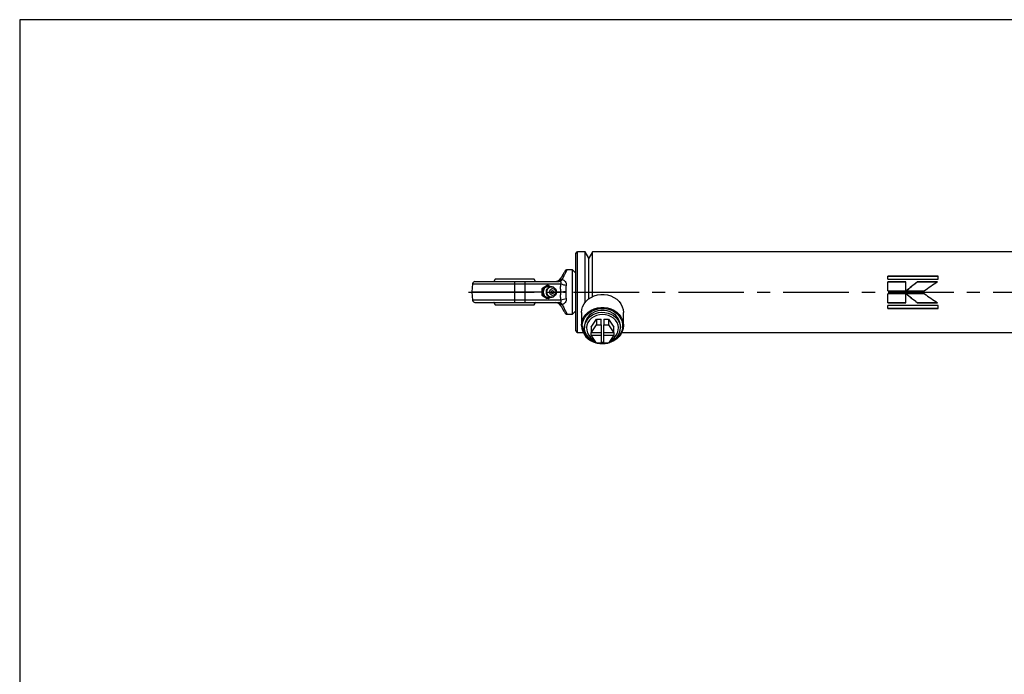
# Model space of a CAD drawing. Units: millimetres. Extents: x 6 to 416, y 5 to 292.
# Drawn here: x 6 to 197, y 165 to 292 of the extents above; entities that cross this region are included whole.
import ezdxf

# ---------------------------------------------------------------- set-up
doc = ezdxf.new("R2010")
doc.units = ezdxf.units.MM
doc.linetypes.add('CENTERX2', pattern=[20.32, 12.7, -2.54, 2.54, -2.54])
doc.layers.add('SLD-0', color=179, linetype='Continuous')

msp = doc.modelspace()

# ---------------------------------------------------------------- linework, layer by layer
at = {"color": 7, "linetype": 'Continuous', "lineweight": 25}
for p, q in [((113.75, 239.258263), (113.75, 246.758263)), ((115.528312, 247.070763), (114.0625, 247.070763)), ((116.25, 245.820763), (115.528312, 247.070763)), ((115.528312, 239.258263), (115.528312, 247.070763)), ((116.971688, 247.070763), (116.25, 245.820763)), ((297.65625, 247.070763), (116.971688, 247.070763)), ((116.971688, 238.367596), (116.971688, 247.070763)), ((116.25, 239.258263), (116.25, 245.820763)), ((113.125, 243.555138), (112.047442, 243.555138)), ((113.75, 242.930138), (113.125, 243.555138)), ((113.125, 239.258263), (113.125, 243.555138)), ((183.903371, 242.337745), (174.210598, 242.337745)), ((174.210598, 241.726789), (174.210598, 242.337745)), ((183.903371, 242.276155), (174.210598, 242.276155)), ((183.903371, 241.726789), (183.903371, 242.337745)), ((93.734025, 240.861617), (93.597324, 239.299117)), ((98.097279, 241.760473), (97.836928, 241.314035)), ((101.875, 241.289513), (101.875, 240.861617)), ((101.875, 241.289513), (103.84375, 241.289513)), ((101.875, 240.861617), (101.875, 239.299117)), ((101.875, 240.861617), (103.84375, 240.861617)), ((103.84375, 241.289513), (103.84375, 240.861617)), ((103.84375, 240.861617), (103.84375, 239.299117)), ((103.84375, 240.861617), (110.839367, 240.861617)), ((108.177836, 240.521217), (107.156732, 239.88974)), ((108.457811, 240.521217), (107.436707, 239.88974)), ((108.457811, 240.521217), (108.177836, 240.521217)), ((108.882038, 240.258863), (108.457811, 240.521217)), ((174.210598, 241.726789), (183.903371, 241.726789)), ((177.668907, 241.198469), (174.210598, 241.198469)), ((174.210598, 239.466692), (174.210598, 241.198469)), ((177.668907, 241.159665), (174.210598, 241.159665)), ((177.668907, 239.466692), (177.668907, 241.198469)), ((183.784335, 241.198469), (179.848982, 241.198469)), ((179.848982, 241.159665), (179.848982, 241.198469)), ((183.784335, 241.159665), (179.848982, 241.159665)), ((93.597324, 239.217409), (93.734025, 237.654909)), ((101.875, 239.299117), (101.875, 239.217409)), ((101.875, 239.299117), (103.84375, 239.299117)), ((101.875, 239.217409), (103.84375, 239.217409)), ((101.875, 239.217409), (101.875, 237.654909)), ((103.84375, 239.299117), (103.84375, 239.217409)), ((103.84375, 239.217409), (103.84375, 237.654909)), ((107.436707, 239.88974), (107.156732, 239.88974)), ((107.156732, 239.88974), (107.156732, 238.626786)), ((107.436707, 238.626786), (107.156732, 238.626786)), ((107.156732, 238.626786), (108.177836, 237.995309)), ((107.436707, 239.88974), (107.436707, 238.626786)), ((107.436707, 238.626786), (108.457811, 237.995309)), ((110.828649, 239.217409), (110.828649, 239.299117)), ((111.823101, 239.374304), (111.823101, 239.142221)), ((113.125, 234.961388), (113.125, 239.258263)), ((113.75, 231.758263), (113.75, 239.258263)), ((115.528312, 237.228391), (115.528312, 239.258263)), ((116.25, 237.935876), (116.25, 239.258263)), ((174.210598, 239.466692), (177.668907, 239.466692)), ((177.668907, 238.917102), (174.210598, 238.917102)), ((174.210598, 237.189749), (174.210598, 238.917102)), ((177.668907, 237.189749), (177.668907, 238.917102)), ((177.71303, 239.466599), (181.266097, 239.466599)), ((181.270748, 238.917102), (177.718053, 238.917102)), ((98.095817, 236.758263), (105.654183, 236.758263)), ((103.84375, 237.654909), (101.875, 237.654909)), ((101.875, 237.654909), (101.875, 237.227013)), ((101.875, 237.227013), (103.84375, 237.227013)), ((110.839367, 237.654909), (103.84375, 237.654909)), ((103.84375, 237.654909), (103.84375, 237.227013)), ((105.654183, 236.758263), (105.971135, 237.320763)), ((108.457811, 237.995309), (108.177836, 237.995309)), ((108.457811, 237.995309), (108.884923, 238.259446)), ((174.210598, 237.231119), (177.668907, 237.231119)), ((174.210598, 237.189749), (177.668907, 237.189749)), ((183.903371, 236.665521), (174.210598, 236.665521)), ((174.210598, 236.058329), (174.210598, 236.665521)), ((179.853447, 237.231119), (179.853447, 237.189749)), ((179.853447, 237.231119), (183.788986, 237.231119)), ((179.853447, 237.189749), (183.788986, 237.189749)), ((183.903371, 236.058329), (183.903371, 236.665521)), ((112.047442, 234.961388), (113.125, 234.961388)), ((113.125, 234.961388), (113.75, 235.586388)), ((114.84375, 235.273888), (114.84375, 232.773888)), ((122.96875, 232.773888), (122.96875, 235.273888)), ((174.210598, 236.122328), (183.903371, 236.122328)), ((174.210598, 236.058329), (183.903371, 236.058329)), ((116.705102, 232.443519), (117.733507, 233.986127)), ((116.705102, 231.349769), (117.733507, 232.892377)), ((117.733507, 233.986127), (117.733507, 232.892377)), ((117.733507, 233.986127), (118.65625, 233.986127)), ((117.733507, 232.892377), (118.65625, 232.892377)), ((118.65625, 232.892377), (118.65625, 233.986127)), ((118.65625, 232.892377), (118.65625, 231.349769)), ((119.15625, 233.986127), (120.078993, 233.986127)), ((119.15625, 233.986127), (119.15625, 232.892377)), ((119.15625, 232.892377), (120.078993, 232.892377)), ((119.15625, 231.349769), (119.15625, 232.892377)), ((120.078993, 233.986127), (120.078993, 232.892377)), ((120.078993, 233.986127), (121.107398, 232.443519)), ((120.078993, 232.892377), (121.107398, 231.349769)), ((114.0625, 231.445763), (115.144333, 231.445763)), ((115.4375, 232.695763), (115.4375, 232.335411)), ((116.705102, 232.443519), (116.705102, 231.349769)), ((118.65625, 231.349769), (116.705102, 231.349769)), ((116.705102, 230.916756), (116.705102, 231.349769)), ((116.705102, 230.916756), (118.65625, 230.916756)), ((117.733507, 229.374149), (116.705102, 230.916756)), ((118.65625, 231.349769), (118.65625, 230.916756)), ((118.65625, 230.916756), (118.65625, 229.374149)), ((121.107398, 231.349769), (119.15625, 231.349769)), ((119.15625, 230.916756), (119.15625, 231.349769)), ((119.15625, 230.916756), (121.107398, 230.916756)), ((119.15625, 229.374149), (119.15625, 230.916756)), ((121.107398, 230.916756), (120.078993, 229.374149)), ((121.107398, 231.349769), (121.107398, 232.443519)), ((121.107398, 231.349769), (121.107398, 230.916756)), ((122.375, 232.335411), (122.375, 232.695763)), ((122.668167, 231.445763), (283.113083, 231.445763)), ((118.65625, 229.374149), (117.733507, 229.374149)), ((118.65625, 229.556945), (119.15625, 229.556945)), ((120.078993, 229.374149), (119.15625, 229.374149))]:
    msp.add_line(p, q, dxfattribs=at)
at = {"color": 8, "linetype": 'Continuous', "lineweight": 25}
for p, q in [((114.0625, 239.258263), (114.0625, 247.070763)), ((93.734025, 240.861617), (101.875, 240.861617)), ((93.597324, 239.299117), (101.875, 239.299117)), ((93.597324, 239.217409), (101.875, 239.217409)), ((103.84375, 239.299117), (107.156732, 239.299117)), ((107.156732, 239.217409), (103.84375, 239.217409)), ((109.974774, 239.299117), (110.828649, 239.299117)), ((110.828649, 239.217409), (109.974774, 239.217409)), ((114.0625, 231.445763), (114.0625, 239.258263)), ((101.875, 237.654909), (93.734025, 237.654909))]:
    msp.add_line(p, q, dxfattribs=at)
at = {"color": 7, "linetype": 'CENTERX2'}
msp.add_line((92.96875, 239.258263), (327.03125, 239.258263), dxfattribs=at)
at = {"color": 7, "linetype": 'Continuous', "lineweight": 25, "flags": 128}
for points in [[(105.989622, 241.156186), (105.975684, 241.186116), (105.65091, 241.763204)], [(108.111816, 239.258263), (108.168014, 239.599656), (108.329832, 239.899872), (108.57775, 240.122701), (108.881868, 240.241266), (109.205503, 240.241266), (109.50962, 240.122701), (109.757539, 239.899872), (109.919356, 239.599656), (109.975555, 239.258263), (109.919356, 238.916869), (109.757539, 238.616653), (109.50962, 238.393825), (109.205503, 238.27526), (108.881868, 238.27526), (108.57775, 238.393825), (108.329832, 238.616653), (108.168014, 238.916869), (108.111816, 239.258263)], [(108.629079, 239.258263), (108.675715, 239.509399), (108.808523, 239.722302), (109.007285, 239.864559), (109.241741, 239.914513), (109.476196, 239.864559), (109.674958, 239.722302), (109.807767, 239.509399), (109.854403, 239.258263), (109.807767, 239.007127), (109.674958, 238.794224), (109.476196, 238.651967), (109.241741, 238.602013), (109.007285, 238.651967), (108.808523, 238.794224), (108.675715, 239.007127), (108.629079, 239.258263)], [(108.979171, 239.258263), (108.999158, 239.365893), (109.056076, 239.457137), (109.14126, 239.518104), (109.241741, 239.539513), (109.342222, 239.518104), (109.427405, 239.457137), (109.484323, 239.365893), (109.50431, 239.258263), (109.484323, 239.150633), (109.427405, 239.059389), (109.342222, 238.998422), (109.241741, 238.977013), (109.14126, 238.998422), (109.056076, 239.059389), (108.999158, 239.150633), (108.979171, 239.258263)], [(114.84375, 235.273888), (114.899157, 235.852969), (115.063867, 236.416255), (115.333388, 236.948379), (115.700367, 237.434828), (116.154794, 237.862332), (116.684273, 238.219231), (117.274362, 238.495787), (117.908965, 238.684459), (118.570771, 238.780099), (119.241729, 238.780099), (119.903535, 238.684459), (120.538138, 238.495787), (121.128227, 238.219231), (121.657706, 237.862332), (122.112133, 237.434828), (122.479112, 236.948379), (122.748633, 236.416255), (122.913343, 235.852969), (122.96875, 235.273888)], [(97.760372, 237.360354), (97.771972, 237.335404), (98.095817, 236.758263)], [(114.84375, 232.773888), (114.899157, 233.352969), (115.063867, 233.916255), (115.333388, 234.448379), (115.700367, 234.934828), (116.154794, 235.362332), (116.684273, 235.719231), (117.274362, 235.995787), (117.908965, 236.184459), (118.570771, 236.280099), (119.241729, 236.280099), (119.903535, 236.184459), (120.538138, 235.995787), (121.128227, 235.719231), (121.657706, 235.362332), (122.112133, 234.934828), (122.479112, 234.448379), (122.748633, 233.916255), (122.913343, 233.352969), (122.96875, 232.773888), (122.913343, 232.194806), (122.748633, 231.631521), (122.479112, 231.099396), (122.112133, 230.612947), (121.657706, 230.185443), (121.128227, 229.828545), (120.538138, 229.551988), (120.104314, 229.412131)], [(115, 232.695763), (115.056188, 233.267478), (115.223135, 233.822745), (115.496039, 234.345592), (115.867048, 234.820976), (116.325489, 235.235221), (116.858175, 235.576411), (117.449779, 235.834729), (118.083284, 236.002746), (118.740464, 236.075626), (119.402413, 236.051274), (120.050089, 235.93039), (120.664858, 235.716452), (121.229036, 235.415614), (121.726391, 235.036531), (122.142616, 234.590108), (122.465736, 234.089188), (122.686457, 233.548182), (122.798428, 232.982654), (122.798428, 232.408872), (122.686457, 231.843343), (122.465736, 231.302337), (122.142616, 230.801418), (121.726391, 230.354995), (121.229036, 229.975911), (120.664858, 229.675073), (120.156828, 229.490902)], [(122.375, 232.695763), (122.371507, 232.830538), (122.288031, 233.364221), (122.095862, 233.87642), (121.801176, 234.350671), (121.413445, 234.771733), (120.94513, 235.126071), (120.411284, 235.402296), (119.829065, 235.591532), (119.217186, 235.687695), (118.595314, 235.687695), (117.983435, 235.591532), (117.401216, 235.402296), (116.86737, 235.126071), (116.399055, 234.771733), (116.011324, 234.350671), (115.716638, 233.87642), (115.524469, 233.364221), (115.440993, 232.830538), (115.4375, 232.695763)], [(117.619014, 229.545888), (117.542944, 229.573126), (116.995326, 229.828331), (116.509126, 230.164117), (116.099972, 230.569689), (115.781014, 231.032013), (115.562504, 231.536229), (115.451464, 232.066132), (115.451464, 232.60469), (115.562504, 233.134592), (115.781014, 233.638809), (116.099972, 234.101133), (116.509126, 234.506705), (116.995326, 234.84249), (117.542944, 235.097696), (118.134381, 235.264119), (118.750625, 235.336412), (119.371872, 235.312249), (119.978153, 235.192409), (120.549982, 234.980742), (121.06898, 234.684053), (121.518467, 234.311876), (121.883994, 233.876173), (122.153815, 233.39095), (122.319256, 232.8718), (122.375, 232.335411), (122.375, 232.335411)], [(118.90625, 234.905844), (118.320849, 234.857434), (117.756606, 234.713954), (117.233914, 234.480589), (116.771664, 234.165774), (116.386565, 233.780887), (116.092533, 233.33984), (115.900196, 232.858571), (115.816506, 232.354477), (115.844487, 231.845775), (115.983128, 231.350853), (116.227419, 230.887597), (116.568529, 230.472751), (116.994131, 230.121309), (117.387355, 229.893377)], [(120.425145, 229.893377), (120.818369, 230.121309), (121.243971, 230.472751), (121.585081, 230.887597), (121.829372, 231.350853), (121.968013, 231.845775), (121.995994, 232.354477), (121.912304, 232.858571), (121.719967, 233.33984), (121.425935, 233.780887), (121.040836, 234.165774), (120.578586, 234.480589), (120.055894, 234.713954), (119.491651, 234.857434), (118.90625, 234.905844)]]:
    msp.add_lwpolyline(points, dxfattribs=at)
at = {"color": 7, "linetype": 'Continuous', "lineweight": 25}
for centre, radius, start, end in [((114.0625, 246.758263), 0.3125, 90, 180), ((94.200992, 240.820763), 0.46875, 90, 175), ((109.747062, 242.539513), 1.25, 270, 330), ((110.340923, 241.864016), 0.584136, 280.41946106, 345.39805612), ((110.108126, 242.191079), 1.10063, 301.32346929, 332.93647962), ((112.104101, 243.49569), 2.921968, 244.35230034, 265.03393009), ((94.064291, 239.258263), 0.46875, 175, 185), ((108.466364, 239.310461), 1.028066, 67.46828888, 182.91035555), ((108.466812, 239.206242), 1.028504, 177.10079448, 291.86669167), ((109.004659, 270.037933), 30.792885, 273.39585502, 275.25157637), ((109.004659, 208.478592), 30.792885, 84.74842363, 86.60414498), ((94.200992, 237.695763), 0.46875, 185, 270), ((109.747062, 235.977013), 1.25, 30, 90), ((110.340923, 236.652509), 0.584136, 14.60194388, 79.58053894), ((110.108126, 236.325447), 1.10063, 27.06352038, 58.67653071), ((112.104101, 235.020835), 2.921968, 94.96606991, 115.64769966), ((118.471013, 232.96333), 3.632207, 182.98969343, 257.87662339), ((114.0625, 231.758263), 0.3125, 180, 270), ((118.482504, 232.878774), 3.487309, 183.00821208, 256.28470969), ((119.29101, 232.499434), 3.088349, 286.99088101, 356.95556416), ((118.90625, 233.914253), 4.658915, 257.03269828, 282.96730172), ((118.90625, 233.810646), 4.49783, 260.52726978, 279.47273022), ((118.90625, 233.327108), 3.99575, 261.60733584, 278.39266416)]:
    msp.add_arc(centre, radius, start, end, dxfattribs=at)
for points, knots in [([(111.641493, 243.320763), (111.631187, 243.302913), (111.610155, 243.266485), (111.440163, 242.97205), (111.182249, 242.525329), (110.947412, 242.11858), (110.829594, 241.914513)], [0, 0, 0, 0, 0.23884892148, 0.48745153792, 0.74285292387, 1, 1, 1, 1]), ([(112.047442, 243.555138), (112.007225, 243.552146), (111.925372, 243.546056), (111.810618, 243.49658), (111.710394, 243.421938), (111.664193, 243.354096), (111.641493, 243.320763)], [0, 0, 0, 0, 0.245666883, 0.4999999553, 0.7543330512, 1, 1, 1, 1]), ([(94.200992, 241.289513), (94.225771, 241.289513), (94.276814, 241.289513), (94.630951, 241.289513), (95.049045, 241.289513), (95.576707, 241.289513), (96.409797, 241.289513), (97.436387, 241.289513), (98.338871, 241.289513), (99.26132, 241.289513), (100.442939, 241.289513), (101.406991, 241.289513), (101.875, 241.289513)], [0, 0, 0, 0, 0.1164775607, 0.2399320819, 0.3043012995, 0.3686841853, 0.4999999989, 0.6313158125, 0.6956850311, 0.7600679181, 0.8835224393, 1, 1, 1, 1]), ([(105.642111, 241.758263), (105.641996, 241.758263), (105.641718, 241.758263), (105.517536, 241.758263), (105.291798, 241.758263), (104.962405, 241.758263), (104.549831, 241.758263), (104.056928, 241.758263), (103.506893, 241.758263), (102.905293, 241.758263), (102.280013, 241.758263), (101.637489, 241.758263), (101.007474, 241.758263), (100.396459, 241.758263), (99.83275, 241.758263), (99.322098, 241.758263), (98.88837, 241.758263), (98.535207, 241.758263), (98.282046, 241.758263), (98.123572, 241.758263), (98.107233, 241.758263), (98.099226, 241.758263)], [0, 0, 0, 0, 0.036916816, 0.0898539606, 0.144326286, 0.1972634307, 0.2517357561, 0.3046729007, 0.3591452262, 0.4120823708, 0.4665546962, 0.5194918409, 0.5739641663, 0.6269013109, 0.6813736364, 0.734310781, 0.7887831064, 0.8417202511, 0.8961925765, 0.9491297211, 1, 1, 1, 1]), ([(103.84375, 241.289513), (104.160077, 241.289513), (104.792702, 241.289513), (105.737552, 241.289513), (106.665304, 241.289513), (107.560686, 241.289513), (108.403805, 241.289513), (109.17174, 241.289513), (109.865549, 241.289513), (110.252877, 241.289513), (110.446566, 241.289513)], [0, 0, 0, 0, 0.1232363193, 0.2464612553, 0.3732200916, 0.4999999275, 0.6267587649, 0.753538602, 0.8767531882, 1, 1, 1, 1]), ([(110.68031, 241.25087), (110.639287, 241.262063), (110.562957, 241.282891), (110.483377, 241.287418), (110.446566, 241.289513)], [0, 0, 0, 0, 0.5374366939, 1, 1, 1, 1]), ([(110.839367, 240.861617), (110.857497, 240.900369), (110.889841, 240.969504), (110.890869, 241.06573), (110.861865, 241.137162), (110.815498, 241.188081), (110.751823, 241.227182), (110.705142, 241.242644), (110.68031, 241.25087)], [0, 0, 0, 0, 0.27971870674, 0.49902739907, 0.63136047873, 0.74907312652, 0.86651407741, 1, 1, 1, 1]), ([(110.829594, 241.914513), (110.810862, 241.879844), (110.777851, 241.818744), (110.766735, 241.753517), (110.78769, 241.722351), (110.815567, 241.710581), (110.856082, 241.708303), (110.889294, 241.713905), (110.906192, 241.716754)], [0, 0, 0, 0, 0.3535696685, 0.6231234539, 0.7294727112, 0.8230349825, 0.9099609427, 1, 1, 1, 1]), ([(110.828649, 239.299117), (110.812091, 239.56391), (110.779023, 240.092739), (110.819272, 240.605569), (110.839367, 240.861617)], [0, 0, 0, 0, 0.5007162077, 1, 1, 1, 1]), ([(110.906192, 241.716754), (110.938024, 241.720189), (111.00065, 241.726945), (111.059368, 241.70239), (111.08824, 241.690316)], [0, 0, 0, 0, 0.5082887009, 1, 1, 1, 1]), ([(111.08824, 241.690316), (111.206727, 241.642284), (111.443026, 241.546493), (111.711184, 241.290531), (111.872008, 240.957967), (111.858106, 240.709066), (111.851159, 240.584692)], [0, 0, 0, 0, 0.2506289381, 0.4998298682, 0.7500682537, 1, 1, 1, 1]), ([(109.49046, 240.120898), (109.42443, 240.159602), (109.264496, 240.253348), (108.96817, 240.288271), (108.652279, 240.237305), (108.372008, 240.092116), (108.151102, 239.873601), (108.006744, 239.602019), (107.964425, 239.386597), (107.962903, 239.272368), (107.962715, 239.258263)], [0, 0, 0, 0, 0.1070498362, 0.2592886657, 0.4078450714, 0.5530358506, 0.6961632034, 0.8390748651, 0.9801282328, 1, 1, 1, 1]), ([(107.962715, 239.258263), (107.971401, 239.157984), (107.989479, 238.94925), (108.137797, 238.658849), (108.370971, 238.421895), (108.670226, 238.271822), (108.994194, 238.228436), (109.281573, 238.270041), (109.432148, 238.359734), (109.491635, 238.395169)], [0, 0, 0, 0, 0.1407393391, 0.2929521947, 0.4477998923, 0.602517465, 0.7546371589, 0.9030656238, 1, 1, 1, 1]), ([(110.839367, 237.654909), (110.819272, 237.910956), (110.779023, 238.423787), (110.812091, 238.952616), (110.828649, 239.217409)], [0, 0, 0, 0, 0.4992837916, 1, 1, 1, 1]), ([(94.200992, 237.227013), (94.225771, 237.227013), (94.276814, 237.227013), (94.630951, 237.227013), (95.049045, 237.227013), (95.576707, 237.227013), (96.409797, 237.227013), (97.436387, 237.227013), (98.338871, 237.227013), (99.26132, 237.227013), (100.442939, 237.227013), (101.406991, 237.227013), (101.875, 237.227013)], [0, 0, 0, 0, 0.1164775607, 0.2399320819, 0.3043012995, 0.3686841853, 0.4999999989, 0.6313158125, 0.6956850311, 0.7600679181, 0.8835224393, 1, 1, 1, 1]), ([(103.84375, 237.227013), (104.160077, 237.227013), (104.792702, 237.227013), (105.737552, 237.227013), (106.665304, 237.227013), (107.560686, 237.227013), (108.403805, 237.227013), (109.17174, 237.227013), (109.865549, 237.227013), (110.252877, 237.227013), (110.446566, 237.227013)], [0, 0, 0, 0, 0.1232363193, 0.2464612553, 0.3732200916, 0.4999999275, 0.6267587649, 0.753538602, 0.8767531882, 1, 1, 1, 1]), ([(110.446566, 237.227013), (110.483377, 237.229107), (110.562957, 237.233635), (110.639287, 237.254462), (110.68031, 237.265656)], [0, 0, 0, 0, 0.4625631255, 1, 1, 1, 1]), ([(110.68031, 237.265656), (110.705152, 237.273885), (110.751855, 237.289357), (110.815617, 237.328523), (110.862065, 237.379625), (110.890916, 237.451169), (110.88974, 237.547286), (110.857457, 237.616259), (110.839367, 237.654909)], [0, 0, 0, 0, 0.1335359592, 0.2510487347, 0.3691589107, 0.5021058406, 0.7209987523, 1, 1, 1, 1]), ([(110.906192, 236.799771), (110.889294, 236.802621), (110.856082, 236.808222), (110.815567, 236.805945), (110.78769, 236.794175), (110.766735, 236.763009), (110.777851, 236.697781), (110.810862, 236.636682), (110.829594, 236.602013)], [0, 0, 0, 0, 0.0900390573, 0.1769650175, 0.2705272888, 0.3768765461, 0.6464303315, 1, 1, 1, 1]), ([(110.829594, 236.602013), (110.947412, 236.397946), (111.182249, 235.991197), (111.440163, 235.544476), (111.610155, 235.250041), (111.631187, 235.213612), (111.641493, 235.195763)], [0, 0, 0, 0, 0.2571470761, 0.5125484621, 0.7611510785, 1, 1, 1, 1]), ([(111.08824, 236.826209), (111.059368, 236.814135), (111.00065, 236.78958), (110.938024, 236.796337), (110.906192, 236.799771)], [0, 0, 0, 0, 0.4917112991, 1, 1, 1, 1]), ([(111.851159, 237.931834), (111.858098, 237.807295), (111.871962, 237.558498), (111.711044, 237.22578), (111.442922, 236.969943), (111.206512, 236.874139), (111.08824, 236.826209)], [0, 0, 0, 0, 0.2502557447, 0.4999444398, 0.749831136, 1, 1, 1, 1]), ([(111.641493, 235.195762), (111.664193, 235.162429), (111.710394, 235.094588), (111.810618, 235.019946), (111.925372, 234.97047), (112.007225, 234.96438), (112.047442, 234.961388)], [0, 0, 0, 0, 0.2456669492, 0.500000045, 0.7543331171, 1, 1, 1, 1])]:
    msp.add_open_spline(points, degree=3, knots=knots, dxfattribs=at)
at = {"color": 8, "linetype": 'Continuous', "lineweight": 25}
for points, knots in [([(111.08824, 241.690316), (111.225796, 241.957744), (111.501103, 242.49298), (111.807275, 243.08822), (112.010041, 243.482425), (112.03516, 243.531259), (112.047442, 243.555138)], [0, 0, 0, 0, 0.2555838148, 0.5115315879, 0.7611455934, 1, 1, 1, 1]), ([(111.08824, 236.826209), (111.225796, 236.558782), (111.501103, 236.023546), (111.807275, 235.428306), (112.010041, 235.034101), (112.03516, 234.985267), (112.047442, 234.961388)], [0, 0, 0, 0, 0.2555838148, 0.51153158794, 0.7611455934, 1, 1, 1, 1])]:
    msp.add_open_spline(points, degree=3, knots=knots, dxfattribs=at)
at = {"color": 7, "linetype": 'Continuous', "lineweight": 25}
for points in [[(111.851159, 240.584692), (111.825606, 240.387171), (111.7745, 239.992128), (111.806901, 239.580246), (111.823101, 239.374304)], [(177.71303, 239.466599), (178.425036, 240.050531), (179.136977, 240.63263), (179.848982, 241.198469)], [(179.848982, 241.159665), (179.136998, 240.60516), (178.425014, 240.034668), (177.71303, 239.462433)], [(183.784335, 241.198469), (182.944902, 240.632634), (182.105531, 240.050527), (181.266097, 239.466599)], [(111.823101, 239.142221), (111.806901, 238.93628), (111.7745, 238.524397), (111.825606, 238.129355), (111.851159, 237.931834)], [(177.718053, 238.923925), (178.429851, 238.352083), (179.141649, 237.783079), (179.853447, 237.231119)], [(179.853447, 237.189749), (179.141628, 237.752991), (178.429873, 238.333572), (177.718053, 238.917102)], [(181.270748, 238.917102), (182.110182, 238.333575), (182.949553, 237.752988), (183.788986, 237.189749)]]:
    msp.add_open_spline(points, degree=3, dxfattribs=at)
at = {"layer": 'SLD-0'}
for p, q in [((416, 292), (6, 292)), ((6, 292), (6, 5))]:
    msp.add_line(p, q, dxfattribs=at)

doc.saveas('drawing.dxf')
